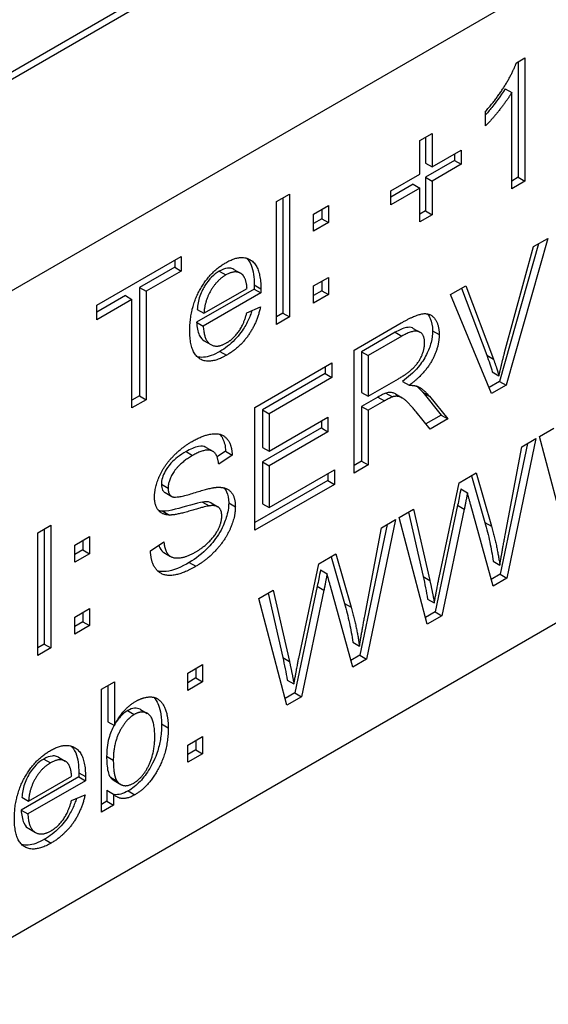
# Model space of a CAD drawing. Units: millimetres. Extents: x 173 to 2322, y 22 to 3027.
# Drawn here: x 877 to 885, y 1886 to 1900 of the extents above; entities that cross this region are included whole.
import ezdxf

# ---------------------------------------------------------------- set-up
doc = ezdxf.new("R2010")
doc.units = ezdxf.units.MM
doc.header["$LTSCALE"] = 11.111111
doc.layers.add('Visible Edges(Hillmar_metric)', color=7, linetype='Continuous', lineweight=25)
doc.layers.add('Visible Tangent Edges(Hillmar_Metric)', color=7, linetype='Continuous', lineweight=25, true_color=0xc0c0c0)

msp = doc.modelspace()

# ---------------------------------------------------------------- linework, layer by layer
at = {"layer": 'Visible Edges(Hillmar_metric)'}
for p, q in [((876.143, 1899.2202), (912.2831, 1920.0877)), ((912.2831, 1919.9743), (876.143, 1899.1068)), ((913.2652, 1917.4228), (864.3582, 1889.1837)), ((916.1134, 1909.5132), (861.1176, 1877.7584)), ((884.2744, 1899.7479), (884.399, 1899.8198)), ((884.399, 1899.8198), (884.399, 1897.9984)), ((884.3008, 1899.7631), (884.3008, 1898.0551)), ((884.108, 1899.3627), (884.2062, 1899.306)), ((884.2062, 1897.8871), (884.2062, 1899.306)), ((883.8205, 1898.815), (883.8205, 1899.0308)), ((882.8504, 1898.5965), (883.0325, 1898.7016)), ((883.0325, 1898.7016), (883.0325, 1898.2079)), ((882.8504, 1898.1028), (882.8504, 1898.5965)), ((882.9343, 1898.6449), (882.9343, 1898.2646)), ((883.0325, 1898.2079), (883.4601, 1898.4548)), ((883.3618, 1898.3981), (883.3618, 1898.304)), ((883.4601, 1898.4548), (883.4601, 1898.2473)), ((883.3618, 1898.304), (882.9343, 1898.0572)), ((882.9343, 1898.2646), (883.0325, 1898.2079)), ((883.4601, 1898.2473), (883.0325, 1898.0005)), ((883.3618, 1898.304), (883.4601, 1898.2473)), ((882.4229, 1897.8559), (882.8504, 1898.1028)), ((882.7522, 1897.952), (882.4229, 1897.7619)), ((882.7522, 1897.952), (882.8505, 1897.8953)), ((882.9343, 1898.0572), (883.0325, 1898.0005)), ((882.9343, 1898.0572), (882.9343, 1897.5593)), ((883.0325, 1898.0005), (883.0325, 1897.5026)), ((884.3008, 1898.0551), (884.2062, 1898.0005)), ((884.399, 1897.9984), (884.2062, 1897.8871)), ((884.3008, 1898.0551), (884.399, 1897.9984)), ((880.7342, 1897.6968), (880.927, 1897.8081)), ((880.927, 1897.8081), (880.9271, 1895.9937)), ((882.8505, 1897.8953), (882.4229, 1897.6485)), ((882.4229, 1897.6485), (882.4229, 1897.8559)), ((882.8505, 1897.3975), (882.8505, 1897.8953)), ((880.7342, 1895.8824), (880.7342, 1897.6968)), ((880.8288, 1897.7514), (880.8288, 1896.0504)), ((881.2803, 1897.5129), (881.4995, 1897.6394)), ((881.4995, 1897.6394), (881.4995, 1897.3864)), ((881.2803, 1897.2598), (881.2803, 1897.5129)), ((881.4013, 1897.5827), (881.4013, 1897.4431)), ((882.9343, 1897.5593), (882.8505, 1897.5109)), ((883.0325, 1897.5026), (882.8505, 1897.3975)), ((882.9343, 1897.5593), (883.0325, 1897.5026)), ((881.4013, 1897.4431), (881.2803, 1897.3732)), ((881.4995, 1897.3864), (881.2803, 1897.2598)), ((881.4013, 1897.4431), (881.4995, 1897.3864)), ((884.6019, 1897.0746), (884.0248, 1895.0404)), ((884.7386, 1897.1536), (884.123, 1894.9837)), ((884.5266, 1897.0312), (884.7386, 1897.1536)), ((884.1015, 1895.4677), (884.5266, 1897.0312)), ((878.0838, 1896.1664), (879.3294, 1896.8856)), ((879.2312, 1896.8289), (879.2312, 1896.728)), ((879.3294, 1896.8856), (879.3294, 1896.6713)), ((879.2312, 1896.728), (878.7114, 1896.4279)), ((879.3294, 1896.6713), (878.8096, 1896.3712)), ((879.2312, 1896.728), (879.3294, 1896.6713)), ((880.1062, 1896.6941), (880.2045, 1896.6374)), ((881.2804, 1896.4508), (881.4995, 1896.5773)), ((881.4013, 1896.5206), (881.4013, 1896.381)), ((881.4995, 1896.5773), (881.4995, 1896.3243)), ((878.7114, 1896.4279), (878.7114, 1894.8278)), ((878.7114, 1896.4279), (878.8096, 1896.3712)), ((878.8096, 1896.3712), (878.8096, 1894.7711)), ((880.4037, 1896.4051), (879.5545, 1895.9148)), ((880.5019, 1896.3484), (879.6527, 1895.8581)), ((879.6635, 1896.0469), (880.2995, 1896.4141)), ((880.4037, 1896.4051), (880.5019, 1896.3484)), ((881.2804, 1896.1977), (881.2804, 1896.4508)), ((881.4013, 1896.381), (881.2804, 1896.3111)), ((881.4013, 1896.381), (881.4995, 1896.3243)), ((883.3014, 1896.3237), (883.5266, 1896.4537)), ((883.4635, 1896.4173), (883.8368, 1895.4283)), ((883.5266, 1896.4537), (883.935, 1895.3716)), ((878.503, 1896.3075), (878.0838, 1896.0655)), ((878.6012, 1896.2508), (878.0838, 1895.9521)), ((878.503, 1896.3075), (878.6012, 1896.2508)), ((878.6012, 1894.6508), (878.6012, 1896.2508)), ((881.4995, 1896.3243), (881.2804, 1896.1977)), ((883.9086, 1894.8599), (883.3014, 1896.3237)), ((878.0838, 1895.9521), (878.0838, 1896.1664)), ((879.5653, 1896.1036), (879.6635, 1896.0469)), ((880.2971, 1896.0545), (880.4971, 1896.141)), ((880.8288, 1896.0504), (880.7342, 1895.9958)), ((880.8288, 1896.0504), (880.9271, 1895.9937)), ((879.5545, 1895.9148), (879.6527, 1895.8581)), ((880.9271, 1895.9937), (880.7342, 1895.8824)), ((881.8786, 1895.5022), (882.5756, 1895.9047)), ((882.4858, 1895.7657), (881.9888, 1895.4787)), ((882.7531, 1895.8244), (882.8513, 1895.7677)), ((879.666, 1895.6408), (879.7642, 1895.5841)), ((882.584, 1895.709), (882.087, 1895.422)), ((881.8786, 1893.6878), (881.8786, 1895.5022)), ((881.9888, 1895.4787), (881.9888, 1894.8785)), ((881.9888, 1895.4787), (882.087, 1895.422)), ((880.4151, 1894.6571), (881.5528, 1895.3141)), ((881.5528, 1895.3141), (881.5528, 1895.0997)), ((882.087, 1895.422), (882.087, 1894.8218)), ((881.4546, 1895.2574), (881.4546, 1895.1564)), ((883.9194, 1895.1801), (884.0176, 1895.1234)), ((881.4546, 1895.1564), (880.5253, 1894.6198)), ((881.5528, 1895.0997), (880.6235, 1894.5631)), ((881.4546, 1895.1564), (881.5528, 1895.0997)), ((882.087, 1894.8218), (882.5337, 1895.0797)), ((882.5948, 1895.0403), (882.693, 1894.9836)), ((884.0248, 1895.0404), (883.8707, 1894.9514)), ((884.0248, 1895.0404), (884.123, 1894.9837)), ((881.9888, 1894.8785), (882.087, 1894.8218)), ((882.8918, 1894.8799), (883.1637, 1894.5432)), ((884.123, 1894.9837), (883.9086, 1894.8599)), ((878.7114, 1894.8278), (878.6012, 1894.7642)), ((878.8096, 1894.7711), (878.6012, 1894.6508)), ((878.7114, 1894.8278), (878.8096, 1894.7711)), ((882.2295, 1894.81), (881.9888, 1894.6711)), ((882.3277, 1894.7533), (882.087, 1894.6144)), ((882.3457, 1894.8688), (882.4439, 1894.8121)), ((882.49, 1894.855), (882.5882, 1894.7983)), ((882.99, 1894.8232), (883.2619, 1894.4865)), ((880.4151, 1892.8427), (880.4151, 1894.6571)), ((880.5253, 1894.6198), (880.5253, 1894.0653)), ((880.5253, 1894.6198), (880.6235, 1894.5631)), ((881.9888, 1894.6711), (881.9888, 1893.8648)), ((881.9888, 1894.6711), (882.087, 1894.6144)), ((882.087, 1894.6144), (882.087, 1893.8081)), ((883.002, 1894.3364), (882.7936, 1894.5936)), ((880.6235, 1894.5631), (880.6235, 1894.0086)), ((880.6235, 1894.0086), (881.4942, 1894.5113)), ((881.396, 1894.4546), (881.396, 1894.3536)), ((881.4942, 1894.5113), (881.4942, 1894.2969)), ((883.1637, 1894.5432), (882.9394, 1894.4137)), ((883.2619, 1894.4865), (883.002, 1894.3364)), ((883.1637, 1894.5432), (883.2619, 1894.4865)), ((881.396, 1894.3536), (880.5253, 1893.8509)), ((881.4942, 1894.2969), (880.6235, 1893.7942)), ((881.396, 1894.3536), (881.4942, 1894.2969)), ((884.6153, 1894.227), (884.8285, 1894.3501)), ((884.5638, 1894.1972), (884.135, 1892.1353)), ((884.3542, 1894.0762), (884.5638, 1894.1972)), ((885.0321, 1892.6532), (884.6153, 1894.227)), ((879.6941, 1894.0654), (879.7923, 1894.0087)), ((879.9815, 1894.0099), (879.8575, 1893.9271)), ((879.9815, 1894.0099), (880.0797, 1893.9532)), ((880.5253, 1894.0653), (880.6235, 1894.0086)), ((884.4388, 1894.1251), (884.0368, 1892.192)), ((884.1087, 1892.7686), (884.3542, 1894.0762)), ((880.0797, 1893.9532), (879.8809, 1893.8204)), ((881.9888, 1893.8648), (881.8786, 1893.8012)), ((881.9888, 1893.8648), (882.087, 1893.8081)), ((880.5253, 1893.8509), (880.5253, 1893.2341)), ((880.5253, 1893.8509), (880.6235, 1893.7942)), ((880.6235, 1893.7942), (880.6235, 1893.1774)), ((880.6235, 1893.1774), (881.5888, 1893.7348)), ((881.5888, 1893.7348), (881.5888, 1893.5204)), ((882.087, 1893.8081), (881.8786, 1893.6878)), ((881.4906, 1893.5771), (880.4151, 1892.9561)), ((881.4906, 1893.6781), (881.4906, 1893.5771)), ((881.4906, 1893.5771), (881.5888, 1893.5204)), ((883.432, 1893.5437), (883.6835, 1893.689)), ((883.6131, 1893.6483), (883.8105, 1892.9574)), ((883.6835, 1893.689), (883.9087, 1892.9007)), ((881.5888, 1893.5204), (880.4151, 1892.8427)), ((883.1338, 1892.1463), (883.432, 1893.5437)), ((883.4548, 1893.4518), (883.553, 1893.3951)), ((879.0887, 1893.3992), (879.1869, 1893.3425)), ((879.6438, 1893.259), (879.742, 1893.2023)), ((879.7698, 1893.246), (879.8681, 1893.1893)), ((880.5253, 1893.2341), (880.6235, 1893.1774)), ((882.5433, 1893.0306), (882.7565, 1893.1537)), ((882.7565, 1893.1537), (882.9961, 1892.1027)), ((883.408, 1893.2118), (883.0763, 1891.6374)), ((883.5063, 1893.1551), (883.1745, 1891.5807)), ((883.408, 1893.2118), (883.5063, 1893.1551)), ((883.9314, 1892.0177), (883.6033, 1893.2112)), ((879.0582, 1893.1241), (879.1564, 1893.0674)), ((882.4918, 1893.0009), (882.0631, 1890.9389)), ((882.2823, 1892.8799), (882.4918, 1893.0009)), ((882.9602, 1891.4569), (882.5433, 1893.0306)), ((882.6812, 1893.1102), (882.8979, 1892.1594)), ((877.2102, 1892.8066), (877.403, 1892.918)), ((877.3048, 1892.8613), (877.3048, 1891.1602)), ((877.403, 1892.918), (877.403, 1891.1035)), ((882.3668, 1892.9287), (881.9649, 1890.9956)), ((882.0368, 1891.5723), (882.2823, 1892.8799)), ((877.2102, 1890.9922), (877.2102, 1892.8066)), ((877.7563, 1892.6227), (877.9755, 1892.7493)), ((877.9755, 1892.7493), (877.9755, 1892.4962)), ((877.7563, 1892.3696), (877.7563, 1892.6227)), ((877.8773, 1892.5529), (877.7563, 1892.4831)), ((877.8773, 1892.6926), (877.8773, 1892.5529)), ((877.8773, 1892.5529), (877.9755, 1892.4962)), ((878.8749, 1892.537), (879.0713, 1892.6698)), ((877.9755, 1892.4962), (877.7563, 1892.3696)), ((879.0725, 1892.5123), (879.1707, 1892.4556)), ((881.3601, 1892.3474), (881.6116, 1892.4926)), ((881.5412, 1892.452), (881.7385, 1891.7611)), ((881.6116, 1892.4926), (881.8368, 1891.7044)), ((881.0619, 1890.9499), (881.3601, 1892.3474)), ((883.9326, 1892.3849), (884.0308, 1892.3282)), ((881.3828, 1892.2554), (881.481, 1892.1987)), ((884.0368, 1892.192), (883.9045, 1892.1156)), ((884.135, 1892.1353), (883.9314, 1892.0177)), ((884.0368, 1892.192), (884.135, 1892.1353)), ((881.3361, 1892.0155), (881.0044, 1890.441)), ((881.3361, 1892.0155), (881.4343, 1891.9588)), ((881.8595, 1890.8214), (881.5313, 1892.0148)), ((880.4714, 1891.8343), (880.6846, 1891.9574)), ((880.8882, 1890.2605), (880.4714, 1891.8343)), ((880.6092, 1891.9139), (880.8259, 1890.9631)), ((880.6846, 1891.9574), (880.9242, 1890.9064)), ((881.4343, 1891.9588), (881.1026, 1890.3843)), ((882.9649, 1891.8261), (883.0632, 1891.7694)), ((877.7563, 1891.5606), (877.9755, 1891.6872)), ((877.9755, 1891.6872), (877.9755, 1891.4341)), ((877.7563, 1891.3075), (877.7563, 1891.5606)), ((877.8773, 1891.6305), (877.8773, 1891.4908)), ((883.0763, 1891.6374), (882.9341, 1891.5552)), ((883.1745, 1891.5807), (882.9602, 1891.4569)), ((883.0763, 1891.6374), (883.1745, 1891.5807)), ((877.8773, 1891.4908), (877.7563, 1891.421)), ((877.9755, 1891.4341), (877.7563, 1891.3075)), ((877.8773, 1891.4908), (877.9755, 1891.4341)), ((877.3048, 1891.1602), (877.2102, 1891.1056)), ((877.403, 1891.1035), (877.2102, 1890.9922)), ((877.3048, 1891.1602), (877.403, 1891.1035)), ((881.8607, 1891.1885), (881.9589, 1891.1318)), ((881.9649, 1890.9956), (881.8326, 1890.9192)), ((881.9649, 1890.9956), (882.0631, 1890.9389)), ((879.4247, 1890.7307), (879.6439, 1890.8572)), ((879.6439, 1890.8572), (879.6439, 1890.6041)), ((882.0631, 1890.9389), (881.8595, 1890.8214)), ((879.4247, 1890.4776), (879.4247, 1890.7307)), ((879.5457, 1890.6608), (879.4247, 1890.591)), ((879.5456, 1890.8005), (879.5457, 1890.6608)), ((879.5457, 1890.6608), (879.6439, 1890.6041)), ((878.1492, 1890.4934), (878.342, 1890.6048)), ((878.2438, 1890.5481), (878.2438, 1890.0142)), ((878.342, 1890.6048), (878.342, 1889.9576)), ((879.6439, 1890.6041), (879.4247, 1890.4776)), ((880.893, 1890.6298), (880.9912, 1890.5731)), ((878.1492, 1888.679), (878.1492, 1890.4934)), ((881.0044, 1890.441), (880.8622, 1890.3589)), ((881.1026, 1890.3843), (880.8882, 1890.2605)), ((881.0044, 1890.441), (881.1026, 1890.3843)), ((878.7284, 1890.1948), (878.8266, 1890.1381)), ((878.2438, 1890.0142), (878.342, 1889.9576)), ((879.4247, 1889.6686), (879.6439, 1889.7951)), ((879.6439, 1889.7951), (879.6439, 1889.542)), ((879.4247, 1889.4155), (879.4247, 1889.6686)), ((879.5457, 1889.7384), (879.5457, 1889.5987)), ((879.5457, 1889.5987), (879.4247, 1889.5289)), ((879.6439, 1889.542), (879.4247, 1889.4155)), ((879.5457, 1889.5987), (879.6439, 1889.542)), ((877.5176, 1889.4887), (877.6159, 1889.432)), ((877.0749, 1888.8415), (877.7109, 1889.2087)), ((877.8151, 1889.1997), (876.9659, 1888.7094)), ((877.9133, 1889.143), (877.0641, 1888.6527)), ((877.8151, 1889.1997), (877.9133, 1889.143)), ((878.2822, 1889.1942), (878.3804, 1889.1375)), ((878.3359, 1889.1452), (878.4342, 1889.0885)), ((877.7085, 1888.8491), (877.9085, 1888.9355)), ((878.2295, 1889.0033), (878.2295, 1888.8388)), ((878.2295, 1889.0033), (878.3277, 1888.9466)), ((878.3277, 1888.9466), (878.3277, 1888.7821)), ((876.9767, 1888.8982), (877.0749, 1888.8415)), ((878.2295, 1888.8388), (878.1492, 1888.7924)), ((878.3277, 1888.7821), (878.1492, 1888.679)), ((878.2295, 1888.8388), (878.3277, 1888.7821)), ((876.9659, 1888.7094), (877.0641, 1888.6527)), ((877.0774, 1888.4354), (877.1756, 1888.3787))]:
    msp.add_line(p, q, dxfattribs=at)
for points, degree in [([(883.8205, 1899.0308), (883.9822, 1899.2113), (884.2241, 1899.6013), (884.2744, 1899.7479)], 2), ([(884.2062, 1899.306), (884.1367, 1899.1898), (883.9104, 1898.9056), (883.8205, 1898.815)], 2), ([(879.4539, 1895.789), (879.4539, 1896.1209), (879.7497, 1896.6582), (879.9857, 1896.7944)], 2), ([(879.9857, 1896.7944), (880.2132, 1896.9258), (880.5031, 1896.7336), (880.5031, 1896.4086)], 2), ([(880.2264, 1896.6222), (880.1342, 1896.6976), (879.9869, 1896.6125)], 2), ([(880.2995, 1896.4141), (880.2863, 1896.5724), (880.2264, 1896.6222)], 2), ([(879.9869, 1896.6125), (879.8539, 1896.5358), (879.6731, 1896.2253), (879.6635, 1896.0469)], 2), ([(880.5031, 1896.4086), (880.5031, 1896.3892), (880.5019, 1896.3484)], 2), ([(880.4971, 1896.141), (880.4492, 1895.9114), (880.1941, 1895.5415), (879.9965, 1895.4274)], 2), ([(879.9965, 1895.6099), (880.1031, 1895.6714), (880.2528, 1895.8879), (880.2971, 1896.0545)], 2), ([(882.5756, 1895.9047), (882.7852, 1896.0257), (883.0044, 1896.054), (883.1349, 1895.8819), (883.1349, 1895.7325)], 2), ([(879.9965, 1895.4274), (879.7462, 1895.2828), (879.4539, 1895.4695), (879.4539, 1895.789)], 2), ([(879.6527, 1895.8581), (879.6635, 1895.6472), (879.854, 1895.5276), (879.9965, 1895.6099)], 2), ([(882.9206, 1895.6087), (882.9206, 1895.7373), (882.7589, 1895.8099), (882.584, 1895.709)], 2), ([(882.5337, 1895.0797), (882.6762, 1895.162), (882.8367, 1895.3225), (882.9206, 1895.5216), (882.9206, 1895.6087)], 2), ([(883.1349, 1895.7325), (883.1349, 1895.5389), (882.9182, 1895.1496), (882.693, 1894.9836)], 2), ([(884.0176, 1895.1234), (884.0535, 1895.2921), (884.1015, 1895.4677)], 2), ([(883.935, 1895.3716), (883.9841, 1895.2423), (884.0176, 1895.1234)], 2), ([(882.693, 1894.9836), (882.7745, 1894.985), (882.8176, 1894.9657)], 2), ([(882.8176, 1894.9657), (882.9086, 1894.9214), (882.99, 1894.8232)], 2), ([(882.4439, 1894.8121), (882.408, 1894.7997), (882.3277, 1894.7533)], 2), ([(882.7936, 1894.5936), (882.7026, 1894.7043), (882.5852, 1894.8094), (882.4918, 1894.826), (882.4439, 1894.8121)], 2), ([(878.9336, 1893.3329), (878.9336, 1893.4712), (879.0689, 1893.7872), (879.3288, 1894.0617), (879.4881, 1894.1537)], 2), ([(879.4881, 1894.1537), (879.663, 1894.2547), (879.93, 1894.2789), (880.075, 1894.1095), (880.0797, 1893.9532)], 2), ([(879.8809, 1893.8204), (879.8654, 1893.9843), (879.6785, 1894.0521), (879.4965, 1893.947)], 2), ([(879.4965, 1893.947), (879.3073, 1893.8377), (879.1336, 1893.577), (879.1336, 1893.465)], 2), ([(879.1336, 1893.465), (879.1336, 1893.3668), (879.1947, 1893.3385)], 2), ([(879.1947, 1893.3385), (879.2558, 1893.3115), (879.7648, 1893.4726), (879.8594, 1893.4775)], 2), ([(879.8594, 1893.4775), (879.9959, 1893.483), (880.1265, 1893.3344), (880.1265, 1893.1891)], 2), ([(879.1564, 1893.0674), (879.0438, 1893.0702), (878.9336, 1893.2085), (878.9336, 1893.3329)], 2), ([(883.553, 1893.3951), (883.5266, 1893.2554), (883.5063, 1893.1551)], 2), ([(883.6033, 1893.2112), (883.5602, 1893.3591), (883.553, 1893.3951)], 2), ([(879.0582, 1893.1241), (879.0363, 1893.1246), (879.015, 1893.1271), (878.9949, 1893.1319)], 3), ([(879.742, 1893.2023), (879.6785, 1893.1947), (879.2438, 1893.0639), (879.1564, 1893.0674)], 2), ([(880.1265, 1893.1891), (880.1265, 1893.0439), (879.9828, 1892.7051), (879.7133, 1892.4071), (879.5456, 1892.3103)], 2), ([(879.9265, 1893.0529), (879.9265, 1893.1387), (879.8414, 1893.2168), (879.742, 1893.2023)], 2), ([(879.536, 1892.5191), (879.6546, 1892.5875), (879.8378, 1892.7749), (879.9265, 1892.9686), (879.9265, 1893.0529)], 2), ([(883.9087, 1892.9007), (883.9913, 1892.6068), (884.0308, 1892.3282)], 2), ([(884.0308, 1892.3282), (884.0608, 1892.5183), (884.1087, 1892.7686)], 2), ([(879.0713, 1892.6698), (879.0857, 1892.5412), (879.1875, 1892.4257), (879.4019, 1892.4416), (879.536, 1892.5191)], 2), ([(879.5456, 1892.3103), (879.3312, 1892.1865), (879.0438, 1892.1643), (878.8797, 1892.3572), (878.8749, 1892.537)], 2), ([(881.481, 1892.1987), (881.4547, 1892.0591), (881.4343, 1891.9588)], 2), ([(881.5313, 1892.0148), (881.4882, 1892.1628), (881.481, 1892.1987)], 2), ([(883.0632, 1891.7694), (883.123, 1892.0958), (883.1338, 1892.1463)], 2), ([(882.9961, 1892.1027), (883.0344, 1891.9381), (883.0632, 1891.7694)], 2), ([(881.8368, 1891.7044), (881.9194, 1891.4105), (881.9589, 1891.1318)], 2), ([(881.9589, 1891.1318), (881.9889, 1891.322), (882.0368, 1891.5723)], 2), ([(880.9912, 1890.5731), (881.0511, 1890.8995), (881.0619, 1890.9499)], 2), ([(880.9242, 1890.9064), (880.9625, 1890.7418), (880.9912, 1890.5731)], 2), ([(878.6534, 1890.3144), (878.7588, 1890.3752), (878.9468, 1890.3856), (879.0678, 1890.2784), (879.1361, 1890.0689), (879.1361, 1889.9265)], 2), ([(878.342, 1889.9576), (878.4642, 1890.2051), (878.6534, 1890.3144)], 2), ([(878.6354, 1890.1214), (878.5097, 1890.0488), (878.3253, 1889.6879), (878.3253, 1889.4486)], 2), ([(878.9373, 1889.7923), (878.9373, 1890.0509), (878.7612, 1890.1941), (878.6354, 1890.1214)], 2), ([(878.6271, 1889.1084), (878.7528, 1889.181), (878.9373, 1889.542), (878.9373, 1889.7923)], 2), ([(879.1361, 1889.9265), (879.1361, 1889.589), (878.8463, 1889.0524), (878.6439, 1888.9356)], 2), ([(877.3971, 1889.589), (877.6246, 1889.7203), (877.9145, 1889.5281), (877.9145, 1889.2031)], 2), ([(876.8653, 1888.5835), (876.8653, 1888.9154), (877.1611, 1889.4527), (877.3971, 1889.589)], 2), ([(877.3983, 1889.4071), (877.2653, 1889.3303), (877.0845, 1889.0199), (877.0749, 1888.8415)], 2), ([(877.6378, 1889.4168), (877.5456, 1889.4922), (877.3983, 1889.4071)], 2), ([(877.7109, 1889.2087), (877.6977, 1889.367), (877.6378, 1889.4168)], 2), ([(878.3253, 1889.4486), (878.3253, 1889.2121), (878.3804, 1889.1375)], 2), ([(877.9145, 1889.2031), (877.9145, 1889.1838), (877.9133, 1889.143)], 2), ([(878.2822, 1889.1942), (878.2975, 1889.1742), (878.3152, 1889.1572), (878.3359, 1889.1452)], 3), ([(878.3804, 1889.1375), (878.4714, 1889.0185), (878.6271, 1889.1084)], 2), ([(877.9085, 1888.9355), (877.8606, 1888.706), (877.6055, 1888.336), (877.4079, 1888.2219)], 2), ([(878.6439, 1888.9356), (878.4426, 1888.8194), (878.3277, 1888.9466)], 2), ([(877.4079, 1888.4045), (877.5145, 1888.466), (877.6642, 1888.6824), (877.7085, 1888.8491)], 2), ([(877.0641, 1888.6527), (877.0749, 1888.4418), (877.2654, 1888.3222), (877.4079, 1888.4045)], 2), ([(877.4079, 1888.2219), (877.1576, 1888.0774), (876.8653, 1888.2641), (876.8653, 1888.5835)], 2)]:
    msp.add_open_spline(points, degree=degree, dxfattribs=at)
for points, knots in [([(884.108, 1899.3627), (884.0428, 1899.2536), (883.9638, 1899.1528), (883.8921, 1899.0627), (883.8567, 1899.0197), (883.8205, 1898.9781)], [-0.036119117, -0.036119117, -0.036119117, -0.036119117, -0.022443756, -0.022443756, -0.010631463, -0.010631463, -0.010631463, -0.010631463]), ([(880.2922, 1896.8604), (880.3148, 1896.8386), (880.3389, 1896.8068), (880.3928, 1896.6773), (880.4049, 1896.5735), (880.4049, 1896.4653)], [-0.04551236, -0.04551236, -0.04551236, -0.04551236, -0.028643857, -0.028643857, 0, 0, 0, 0]), ([(879.8887, 1896.6692), (879.8496, 1896.6467), (879.8111, 1896.6178), (879.7388, 1896.5454), (879.7069, 1896.5046), (879.6552, 1896.4218), (879.6256, 1896.3683), (879.5797, 1896.2315), (879.5686, 1896.1658), (879.5653, 1896.1036)], [-0.072905333, -0.072905333, -0.072905333, -0.072905333, -0.052333849, -0.052333849, -0.032364289, -0.032364289, -0.015966696, -0.015966696, 0, 0, 0, 0]), ([(880.1062, 1896.6941), (880.0961, 1896.7), (880.0853, 1896.7047), (880.0545, 1896.7138), (880.0337, 1896.7156), (879.9723, 1896.7096), (879.9309, 1896.6936), (879.8887, 1896.6692)], [-0.02470294, -0.02470294, -0.02470294, -0.02470294, -0.020307083, -0.020307083, -0.012905888, -0.012905888, 0, 0, 0, 0]), ([(880.4049, 1896.4653), (880.4049, 1896.4575), (880.4047, 1896.4483), (880.4043, 1896.4291), (880.404, 1896.4166), (880.4037, 1896.4051)], [-0.0050185581, -0.0050185581, -0.0050185581, -0.0050185581, -0.0029903885, -0.0029903885, 0, 0, 0, 0]), ([(880.3701, 1896.0861), (880.363, 1896.0634), (880.3552, 1896.0406), (880.3251, 1895.9615), (880.299, 1895.9064), (880.2371, 1895.8003), (880.1908, 1895.7301), (880.0505, 1895.5843), (879.9742, 1895.5279), (879.8983, 1895.4841)], [-0.078830274, -0.078830274, -0.078830274, -0.078830274, -0.069438567, -0.069438567, -0.046146984, -0.046146984, -0.023202926, -0.023202926, 0, 0, 0, 0]), ([(882.9599, 1896.0388), (882.9797, 1896.0167), (882.9934, 1895.9921), (883.0259, 1895.9211), (883.0367, 1895.8595), (883.0367, 1895.7892)], [-0.025732224, -0.025732224, -0.025732224, -0.025732224, -0.018582684, -0.018582684, 0, 0, 0, 0]), ([(879.5545, 1895.9148), (879.5581, 1895.8446), (879.5693, 1895.777), (879.6159, 1895.6773), (879.6432, 1895.654), (879.666, 1895.6408)], [-0.046554875, -0.046554875, -0.046554875, -0.046554875, -0.035967196, -0.035967196, -0.026471301, -0.026471301, -0.026471301, -0.026471301]), ([(882.7532, 1895.8245), (882.7477, 1895.8276), (882.7429, 1895.8298), (882.714, 1895.8419), (882.6838, 1895.842), (882.5997, 1895.8253), (882.5407, 1895.7973), (882.4858, 1895.7657)], [-0.028394824, -0.028394824, -0.028394824, -0.028394824, -0.026954278, -0.026954278, -0.016756001, -0.016756001, 0, 0, 0, 0]), ([(883.0367, 1895.7892), (883.0367, 1895.7339), (883.0301, 1895.6756), (882.9999, 1895.5555), (882.9777, 1895.497), (882.914, 1895.3704), (882.8735, 1895.31), (882.7551, 1895.169), (882.6737, 1895.0985), (882.5948, 1895.0403)], [-0.069416222, -0.069416222, -0.069416222, -0.069416222, -0.054874882, -0.054874882, -0.040892598, -0.040892598, -0.024320308, -0.024320308, 0, 0, 0, 0]), ([(879.8983, 1895.4841), (879.8554, 1895.4593), (879.8124, 1895.4384), (879.7315, 1895.4092), (879.6938, 1895.4002), (879.6238, 1895.3945), (879.5924, 1895.3972), (879.5634, 1895.4053)], [-0.13627593, -0.13627593, -0.13627593, -0.13627593, -0.111976228, -0.111976228, -0.08964158, -0.08964158, -0.068797161, -0.068797161, -0.068797161, -0.068797161]), ([(883.8368, 1895.4283), (883.8525, 1895.3868), (883.8677, 1895.3445), (883.8952, 1895.2619), (883.9078, 1895.2213), (883.9194, 1895.1801)], [-0.027379714, -0.027379714, -0.027379714, -0.027379714, -0.013161476, -0.013161476, 0, 0, 0, 0]), ([(882.49, 1894.855), (882.4754, 1894.8635), (882.4602, 1894.87), (882.4318, 1894.8764), (882.3953, 1894.8832), (882.3457, 1894.8688)], [-0.033450411, -0.033450411, -0.033450411, -0.033450411, -0.015629366, -0.015629366, 0, 0, 0, 0]), ([(882.7977, 1894.9729), (882.8012, 1894.9702), (882.8046, 1894.9674), (882.8381, 1894.9397), (882.866, 1894.911), (882.8918, 1894.8799)], [-0.016122868, -0.016122868, -0.016122868, -0.016122868, -0.014491999, -0.014491999, 0, 0, 0, 0]), ([(882.3457, 1894.8688), (882.3312, 1894.8638), (882.3133, 1894.8553), (882.2764, 1894.8366), (882.2518, 1894.8229), (882.2295, 1894.81)], [-0.011282535, -0.011282535, -0.011282535, -0.011282535, -0.006810287, -0.006810287, 0, 0, 0, 0]), ([(879.8956, 1894.2605), (879.9129, 1894.2427), (879.9273, 1894.2217), (879.9659, 1894.1466), (879.9793, 1894.0828), (879.9815, 1894.0099)], [-0.028359884, -0.028359884, -0.028359884, -0.028359884, -0.019645468, -0.019645468, 0, 0, 0, 0]), ([(879.3983, 1894.0037), (879.357, 1893.9799), (879.3143, 1893.9523), (879.2405, 1893.8955), (879.207, 1893.866), (879.1344, 1893.7869), (879.1102, 1893.7473), (879.0747, 1893.6833), (879.0601, 1893.6505), (879.0401, 1893.5836), (879.0354, 1893.5518), (879.0354, 1893.5217)], [-0.036650101, -0.036650101, -0.036650101, -0.036650101, -0.02953822, -0.02953822, -0.023759837, -0.023759837, -0.015864754, -0.015864754, -0.007960642, -0.007960642, 0, 0, 0, 0]), ([(879.6941, 1894.0654), (879.6907, 1894.0674), (879.6872, 1894.0692), (879.6629, 1894.0804), (879.6319, 1894.0879), (879.5254, 1894.0695), (879.46, 1894.0393), (879.3983, 1894.0037)], [-0.037120445, -0.037120445, -0.037120445, -0.037120445, -0.034406813, -0.034406813, -0.018846072, -0.018846072, 0, 0, 0, 0]), ([(879.0354, 1893.5217), (879.0354, 1893.5049), (879.0367, 1893.4889), (879.0426, 1893.4602), (879.047, 1893.4476), (879.0619, 1893.4199), (879.074, 1893.4077), (879.0887, 1893.3992)], [-0.016172779, -0.016172779, -0.016172779, -0.016172779, -0.011720027, -0.011720027, -0.007496587, -0.007496587, -0.001095904, -0.001095904, -0.001095904, -0.001095904]), ([(879.9604, 1893.4684), (879.9782, 1893.4493), (879.99, 1893.4285), (880.0192, 1893.364), (880.0283, 1893.3084), (880.0283, 1893.2458)], [-0.023281695, -0.023281695, -0.023281695, -0.023281695, -0.016543293, -0.016543293, 0, 0, 0, 0]), ([(883.4548, 1893.4518), (883.4467, 1893.4089), (883.4383, 1893.365), (883.4228, 1893.2857), (883.4154, 1893.2482), (883.408, 1893.2118)], [-0.019213025, -0.019213025, -0.019213025, -0.019213025, -0.008791143, -0.008791143, 0, 0, 0, 0]), ([(879.6438, 1893.259), (879.5687, 1893.25), (879.376, 1893.1855), (879.1753, 1893.1359), (879.1059, 1893.1222), (879.0582, 1893.1241)], [-0.052626369, -0.052626369, -0.052626369, -0.052626369, -0.016531954, -0.016531954, 0, 0, 0, 0]), ([(880.0283, 1893.2458), (880.0283, 1893.2121), (880.0254, 1893.1771), (880.0134, 1893.1041), (880.0044, 1893.067), (879.9759, 1892.9758), (879.9477, 1892.8998), (879.8449, 1892.7231), (879.784, 1892.6482), (879.638, 1892.4946), (879.5435, 1892.4225), (879.4474, 1892.367)], [-0.092130795, -0.092130795, -0.092130795, -0.092130795, -0.079305393, -0.079305393, -0.066476007, -0.066476007, -0.048227927, -0.048227927, -0.029363923, -0.029363923, 0, 0, 0, 0]), ([(879.7698, 1893.246), (879.7648, 1893.249), (879.7602, 1893.251), (879.7244, 1893.2654), (879.6832, 1893.2647), (879.6438, 1893.259)], [-0.014311638, -0.014311638, -0.014311638, -0.014311638, -0.012852823, -0.012852823, 0, 0, 0, 0]), ([(883.8105, 1892.9574), (883.837, 1892.8631), (883.8612, 1892.7663), (883.9019, 1892.5756), (883.919, 1892.4813), (883.9326, 1892.3849)], [-0.058007926, -0.058007926, -0.058007926, -0.058007926, -0.027907202, -0.027907202, 0, 0, 0, 0]), ([(878.9956, 1892.6186), (878.9998, 1892.6062), (879.0046, 1892.5945), (879.03, 1892.5428), (879.0535, 1892.5233), (879.0725, 1892.5123)], [-0.044295263, -0.044295263, -0.044295263, -0.044295263, -0.0427796115, -0.0427796115, -0.0371859358, -0.0371859358, -0.0371859358, -0.0371859358]), ([(879.4474, 1892.367), (879.3328, 1892.3008), (879.2106, 1892.2456), (879.0579, 1892.2283), (879.0167, 1892.2309), (878.9797, 1892.2417)], [-0.071067769, -0.071067769, -0.071067769, -0.071067769, -0.050339541, -0.050339541, -0.041390547, -0.041390547, -0.041390547, -0.041390547]), ([(881.3828, 1892.2554), (881.3747, 1892.2125), (881.3663, 1892.1686), (881.3509, 1892.0893), (881.3435, 1892.0519), (881.3361, 1892.0155)], [-0.019213025, -0.019213025, -0.019213025, -0.019213025, -0.008791143, -0.008791143, 0, 0, 0, 0]), ([(882.8979, 1892.1594), (882.9106, 1892.1048), (882.9226, 1892.0496), (882.9449, 1891.9385), (882.9553, 1891.8826), (882.9649, 1891.8261)], [-0.033513705, -0.033513705, -0.033513705, -0.033513705, -0.016677361, -0.016677361, 0, 0, 0, 0]), ([(881.7385, 1891.7611), (881.7651, 1891.6668), (881.7893, 1891.5699), (881.83, 1891.3793), (881.847, 1891.2849), (881.8607, 1891.1885)], [-0.058007926, -0.058007926, -0.058007926, -0.058007926, -0.027907202, -0.027907202, 0, 0, 0, 0]), ([(880.8259, 1890.9631), (880.8387, 1890.9085), (880.8506, 1890.8533), (880.873, 1890.7422), (880.8834, 1890.6863), (880.893, 1890.6298)], [-0.033513705, -0.033513705, -0.033513705, -0.033513705, -0.016677361, -0.016677361, 0, 0, 0, 0]), ([(878.9235, 1890.3752), (878.9523, 1890.3452), (878.9715, 1890.3096), (879.0124, 1890.2188), (879.0379, 1890.1258), (879.0379, 1889.9832)], [-0.054092404, -0.054092404, -0.054092404, -0.054092404, -0.037733681, -0.037733681, 0, 0, 0, 0]), ([(878.5372, 1890.1781), (878.5183, 1890.1672), (878.4995, 1890.1542), (878.4628, 1890.1239), (878.4452, 1890.1069), (878.4094, 1890.0671), (878.3917, 1890.0443), (878.3754, 1890.0203)], [-0.071449276, -0.071449276, -0.071449276, -0.071449276, -0.063521924, -0.063521924, -0.055729482, -0.055729482, -0.046993951, -0.046993951, -0.046993951, -0.046993951]), ([(878.7284, 1890.1948), (878.7264, 1890.196), (878.7244, 1890.1971), (878.6977, 1890.211), (878.6699, 1890.2169), (878.6062, 1890.2108), (878.5723, 1890.1984), (878.5372, 1890.1781)], [-0.021965816, -0.021965816, -0.021965816, -0.021965816, -0.021082318, -0.021082318, -0.010712162, -0.010712162, 0, 0, 0, 0]), ([(878.3379, 1889.9599), (878.3365, 1889.9574), (878.3351, 1889.9548), (878.3054, 1889.9008), (878.2792, 1889.842), (878.2352, 1889.6777), (878.2271, 1889.5873), (878.2271, 1889.5053)], [-0.039927052, -0.039927052, -0.039927052, -0.039927052, -0.039060833, -0.039060833, -0.021672947, -0.021672947, 0, 0, 0, 0]), ([(879.0379, 1889.9832), (879.0379, 1889.9171), (879.0337, 1889.848), (879.0143, 1889.7144), (879.0004, 1889.6499), (878.9598, 1889.5194), (878.9257, 1889.4296), (878.8203, 1889.2532), (878.7729, 1889.1882), (878.6639, 1889.0728), (878.6057, 1889.027), (878.5456, 1888.9923)], [-0.11944579, -0.11944579, -0.11944579, -0.11944579, -0.08935573, -0.08935573, -0.06275627, -0.06275627, -0.03608708, -0.03608708, -0.01835721, -0.01835721, 0, 0, 0, 0]), ([(877.7036, 1889.655), (877.7262, 1889.6332), (877.7503, 1889.6013), (877.8042, 1889.4719), (877.8163, 1889.3681), (877.8163, 1889.2598)], [-0.04551236, -0.04551236, -0.04551236, -0.04551236, -0.028643857, -0.028643857, 0, 0, 0, 0]), ([(877.5176, 1889.4887), (877.5075, 1889.4946), (877.4967, 1889.4993), (877.4659, 1889.5084), (877.4451, 1889.5102), (877.3837, 1889.5041), (877.3423, 1889.4882), (877.3001, 1889.4638)], [-0.02470294, -0.02470294, -0.02470294, -0.02470294, -0.020307083, -0.020307083, -0.012905888, -0.012905888, 0, 0, 0, 0]), ([(878.2271, 1889.5053), (878.2271, 1889.4289), (878.2314, 1889.3449), (878.2546, 1889.2476), (878.2656, 1889.2166), (878.2822, 1889.1942)], [-0.030198438, -0.030198438, -0.030198438, -0.030198438, -0.009849864, -0.009849864, 0, 0, 0, 0]), ([(877.3001, 1889.4638), (877.261, 1889.4412), (877.2225, 1889.4123), (877.1502, 1889.34), (877.1183, 1889.2991), (877.0666, 1889.2163), (877.037, 1889.1629), (876.9911, 1889.0261), (876.98, 1888.9603), (876.9767, 1888.8982)], [-0.072905333, -0.072905333, -0.072905333, -0.072905333, -0.052333849, -0.052333849, -0.032364289, -0.032364289, -0.015966696, -0.015966696, 0, 0, 0, 0]), ([(877.8163, 1889.2598), (877.8163, 1889.2521), (877.8161, 1889.2429), (877.8157, 1889.2237), (877.8154, 1889.2112), (877.8151, 1889.1997)], [-0.0050185581, -0.0050185581, -0.0050185581, -0.0050185581, -0.0029903885, -0.0029903885, 0, 0, 0, 0]), ([(878.5456, 1888.9923), (878.5082, 1888.9706), (878.471, 1888.9542), (878.4007, 1888.9363), (878.3687, 1888.9345), (878.337, 1888.9401), (878.3349, 1888.9405), (878.3329, 1888.941)], [-0.038307257, -0.038307257, -0.038307257, -0.038307257, -0.026861134, -0.026861134, -0.016019402, -0.016019402, -0.015278284, -0.015278284, -0.015278284, -0.015278284]), ([(877.7815, 1888.8806), (877.7744, 1888.858), (877.7666, 1888.8352), (877.7365, 1888.756), (877.7104, 1888.7009), (877.6485, 1888.5949), (877.6022, 1888.5247), (877.4619, 1888.3789), (877.3856, 1888.3225), (877.3097, 1888.2786)], [-0.078830274, -0.078830274, -0.078830274, -0.078830274, -0.069438567, -0.069438567, -0.046146984, -0.046146984, -0.023202926, -0.023202926, 0, 0, 0, 0]), ([(876.9659, 1888.7094), (876.9695, 1888.6391), (876.9807, 1888.5715), (877.0273, 1888.4718), (877.0546, 1888.4486), (877.0774, 1888.4354)], [-0.046554875, -0.046554875, -0.046554875, -0.046554875, -0.035967196, -0.035967196, -0.026471301, -0.026471301, -0.026471301, -0.026471301]), ([(877.3097, 1888.2786), (877.2668, 1888.2539), (877.2238, 1888.233), (877.1429, 1888.2038), (877.1052, 1888.1947), (877.0352, 1888.1891), (877.0038, 1888.1918), (876.9748, 1888.1999)], [-0.13627593, -0.13627593, -0.13627593, -0.13627593, -0.111976228, -0.111976228, -0.08964158, -0.08964158, -0.068797161, -0.068797161, -0.068797161, -0.068797161])]:
    msp.add_open_spline(points, degree=3, knots=knots, dxfattribs=at)
at = {"layer": 'Visible Tangent Edges(Hillmar_Metric)'}
for p, q in [((879.8887, 1896.6692), (879.9869, 1896.6125)), ((880.4049, 1896.4653), (880.5031, 1896.4086)), ((882.4858, 1895.7657), (882.584, 1895.709)), ((883.0367, 1895.7892), (883.1349, 1895.7325)), ((879.8983, 1895.4841), (879.9965, 1895.4274)), ((883.8368, 1895.4283), (883.935, 1895.3716)), ((882.8918, 1894.8799), (882.99, 1894.8232)), ((882.2295, 1894.81), (882.3277, 1894.7533)), ((879.3983, 1894.0037), (879.4965, 1893.947)), ((879.0354, 1893.5217), (879.1336, 1893.465)), ((880.0283, 1893.2458), (880.1265, 1893.1891)), ((883.8105, 1892.9574), (883.9087, 1892.9007)), ((879.4474, 1892.367), (879.5456, 1892.3103)), ((882.8979, 1892.1594), (882.9961, 1892.1027)), ((881.7385, 1891.7611), (881.8368, 1891.7044)), ((880.8259, 1890.9631), (880.9242, 1890.9064)), ((878.5372, 1890.1781), (878.6354, 1890.1214)), ((879.0379, 1889.9832), (879.1361, 1889.9265)), ((878.2271, 1889.5053), (878.3253, 1889.4486)), ((877.3001, 1889.4638), (877.3983, 1889.4071)), ((877.8163, 1889.2598), (877.9145, 1889.2031)), ((878.5456, 1888.9923), (878.6439, 1888.9356)), ((877.3097, 1888.2786), (877.4079, 1888.2219))]:
    msp.add_line(p, q, dxfattribs=at)

doc.saveas('drawing.dxf')
